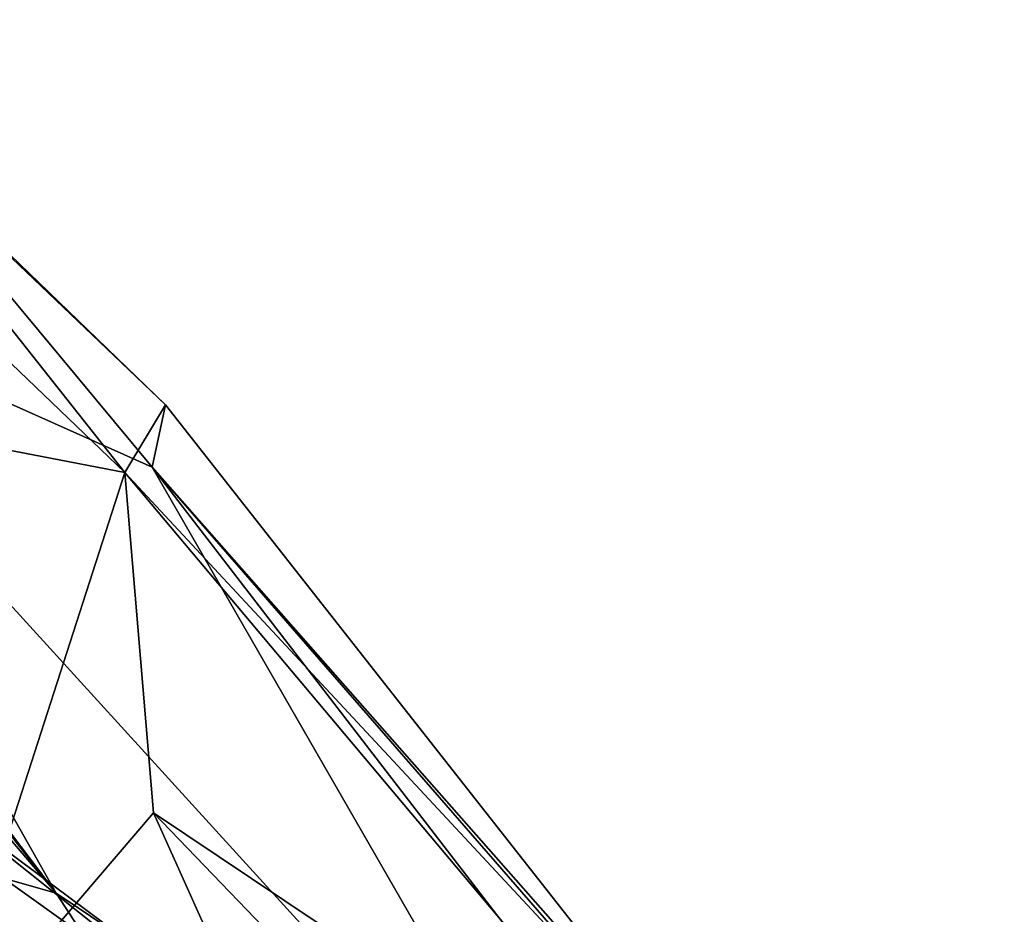
# Model space of a CAD drawing. Extents: x -20 to -9.9, y 4.3 to 9.6.
# Drawn here: x -11.7 to -11.5, y 9 to 9.2 of the extents above; entities that cross this region are included whole.
import ezdxf

# ---------------------------------------------------------------- set-up
doc = ezdxf.new("R2010")
doc.units = 0
doc.header["$MEASUREMENT"] = 0
doc.layers.add('1', color=7, linetype='Continuous')

msp = doc.modelspace()

# ---------------------------------------------------------------- linework, layer by layer
at = {"layer": '1'}
for points in [[(-11.78426, 9.14331, 0.70747), (-11.77212, 9.15267, 0.79705), (-11.70344, 9.06585, 0.71421)], [(-11.69558, 9.07884, 0.90882), (-11.70344, 9.06585, 0.71421), (-11.77212, 9.15267, 0.79705)], [(-11.75603, 9.13642, 0.91183), (-11.69558, 9.07884, 0.90882), (-11.77212, 9.15267, 0.79705)], [(-11.79999, 9.08323, 1.22421), (-11.71657, 8.98522, 1.15476), (-11.84186, 9.14494, 1.18472)], [(-11.71657, 8.98522, 1.15476), (-11.82344, 9.12623, 1.0295), (-11.84186, 9.14494, 1.18472)], [(-11.81656, 9.08765, 0.56685), (-11.78426, 9.14331, 0.70747), (-11.70344, 9.06585, 0.71421)], [(-11.75603, 9.13642, 0.91183), (-11.78459, 9.10545, 1.01408), (-11.69814, 9.06686, 1.02541)], [(-11.69558, 9.07884, 0.90882), (-11.75603, 9.13642, 0.91183), (-11.69814, 9.06686, 1.02541)], [(-11.78459, 9.10545, 1.01408), (-11.82344, 9.12623, 1.0295), (-11.71657, 8.98522, 1.15476)], [(-11.69814, 9.06686, 1.02541), (-11.78459, 9.10545, 1.01408), (-11.6101, 8.91389, 1.1818)], [(-11.6101, 8.91389, 1.1818), (-11.78459, 9.10545, 1.01408), (-11.71657, 8.98522, 1.15476)], [(-11.70607, 8.94691, 0.1465), (-11.74088, 9.00432, 0.07736), (-11.8669, 9.08973, 0.12868)], [(-11.70607, 8.94691, 0.1465), (-11.8669, 9.08973, 0.12868), (-11.79017, 8.97481, 0.1896)], [(-11.70344, 9.06585, 0.71421), (-11.74055, 8.95081, 0.44411), (-11.81656, 9.08765, 0.56685)], [(-11.71657, 8.98522, 1.15476), (-11.79999, 9.08323, 1.22421), (-11.74741, 8.99397, 1.34186)], [(-11.70344, 9.06585, 0.71421), (-11.69558, 9.07884, 0.90882), (-11.58765, 8.9415, 0.9136)], [(-11.69558, 9.07884, 0.90882), (-11.69814, 9.06686, 1.02541), (-11.58765, 8.9415, 0.9136)], [(-11.70201, 8.95003, 1.91858), (-11.8485, 9.07604, 1.87358), (-11.79976, 9.0281, 1.97465)], [(-11.8485, 9.07604, 1.87358), (-11.70201, 8.95003, 1.91858), (-11.72778, 8.9722, 1.84724)], [(-11.69814, 9.06686, 1.02541), (-11.6101, 8.91389, 1.1818), (-11.56503, 8.89395, 1.11292)], [(-11.56965, 8.91914, 1.01428), (-11.69814, 9.06686, 1.02541), (-11.56503, 8.89395, 1.11292)], [(-11.58765, 8.9415, 0.9136), (-11.69814, 9.06686, 1.02541), (-11.56965, 8.91914, 1.01428)], [(-11.69793, 9.00059, 0.60505), (-11.74055, 8.95081, 0.44411), (-11.70344, 9.06585, 0.71421)], [(-11.58498, 8.92494, 0.71712), (-11.70344, 9.06585, 0.71421), (-11.58765, 8.9415, 0.9136)], [(-11.70344, 9.06585, 0.71421), (-11.58498, 8.92494, 0.71712), (-11.69793, 9.00059, 0.60505)], [(-11.84389, 9.06023, -0.05153), (-11.78026, 9.02636, 0.00489), (-11.7214, 8.95661, -0.05509)], [(-11.84389, 9.06023, -0.05153), (-11.7214, 8.95661, -0.05509), (-11.78996, 8.96056, -0.12569)], [(-11.78849, 9.00469, 1.7753), (-11.67229, 8.89527, 1.73585), (-11.89801, 9.03612, 1.70861)], [(-11.67229, 8.89527, 1.73585), (-11.87429, 8.9234, 1.64314), (-11.89801, 9.03612, 1.70861)], [(-11.71929, 8.94043, 1.97928), (-11.79976, 9.0281, 1.97465), (-11.80507, 8.94536, 2.05878)], [(-11.70201, 8.95003, 1.91858), (-11.79976, 9.0281, 1.97465), (-11.71929, 8.94043, 1.97928)], [(-11.53477, 8.85083, 0.028), (-11.78026, 9.02636, 0.00489), (-11.74088, 9.00432, 0.07736)], [(-11.78026, 9.02636, 0.00489), (-11.53477, 8.85083, 0.028), (-11.7214, 8.95661, -0.05509)], [(-11.72778, 8.9722, 1.84724), (-11.6018, 8.86849, 1.79051), (-11.78849, 9.00469, 1.7753)], [(-11.78849, 9.00469, 1.7753), (-11.6018, 8.86849, 1.79051), (-11.67229, 8.89527, 1.73585)], [(-11.6314, 8.91707, 0.09665), (-11.74088, 9.00432, 0.07736), (-11.70607, 8.94691, 0.1465)], [(-11.6314, 8.91707, 0.09665), (-11.53477, 8.85083, 0.028), (-11.74088, 9.00432, 0.07736)], [(-11.74055, 8.95081, 0.44411), (-11.69793, 9.00059, 0.60505), (-11.66841, 8.93493, 0.51903)], [(-11.69793, 9.00059, 0.60505), (-11.60206, 8.90095, 0.62226), (-11.66841, 8.93493, 0.51903)], [(-11.58498, 8.92494, 0.71712), (-11.60206, 8.90095, 0.62226), (-11.69793, 9.00059, 0.60505)], [(-11.74741, 8.99397, 1.34186), (-11.79938, 8.95839, 1.44014), (-11.72048, 8.94339, 1.3565)], [(-11.72048, 8.94339, 1.3565), (-11.65905, 8.89673, 1.23646), (-11.74741, 8.99397, 1.34186)], [(-11.65905, 8.89673, 1.23646), (-11.71657, 8.98522, 1.15476), (-11.74741, 8.99397, 1.34186)], [(-11.6101, 8.91389, 1.1818), (-11.71657, 8.98522, 1.15476), (-11.65905, 8.89673, 1.23646)]]:
    msp.add_3dface(points, dxfattribs=at)

doc.saveas('drawing.dxf')
